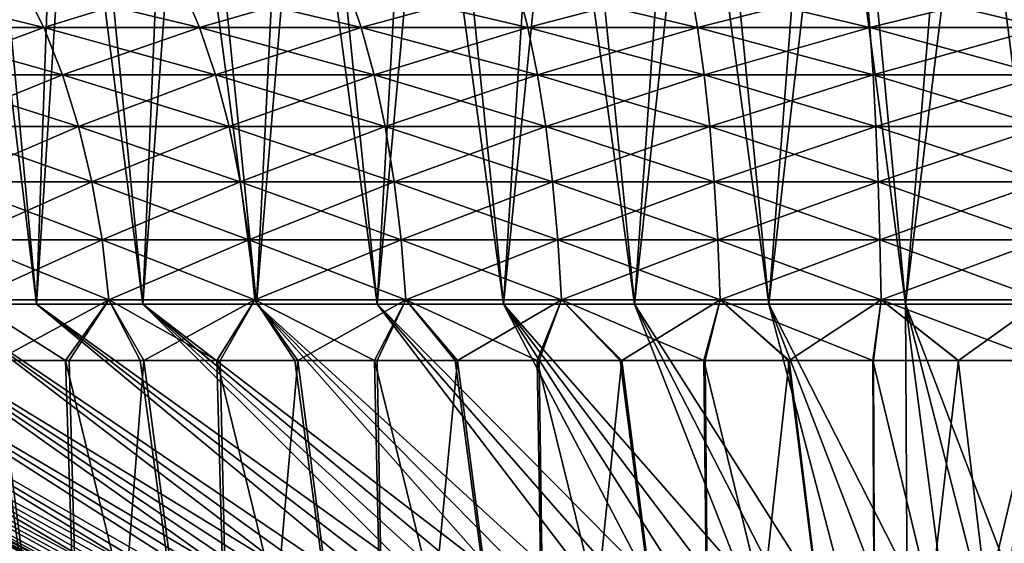
# Model space of a CAD drawing. Units: millimetres. Extents: x 0 to 380, y 0 to 162.
# Drawn here: x 162 to 189, y 15 to 29 of the extents above; entities that cross this region are included whole.
import ezdxf

# ---------------------------------------------------------------- set-up
doc = ezdxf.new("R2010")
doc.units = ezdxf.units.MM
doc.header["$LTSCALE"] = 101.851852
for name, color, linetype in [('21', 7, 'CONTINUOUS'), ('22', 7, 'CONTINUOUS'), ('23', 7, 'CONTINUOUS'), ('24', 7, 'CONTINUOUS'), ('32', 7, 'CONTINUOUS'), ('33', 7, 'CONTINUOUS'), ('34', 7, 'CONTINUOUS'), ('39', 7, 'CONTINUOUS')]:
    doc.layers.add(name, color=color, linetype=linetype)

msp = doc.modelspace()

# ---------------------------------------------------------------- linework, layer by layer
at = {"layer": '21', "linetype": 'Continuous'}
for points in [[(161.634, 30.075, -137.596), (157.404, 30.075, -140.116), (162.226, 28.891, -138.69), (161.634, 30.075, -137.596)], [(162.226, 28.891, -138.69), (157.404, 30.075, -140.116), (158.084, 28.891, -141.157), (162.226, 28.891, -138.69)], [(166.057, 30.075, -135.434), (161.634, 30.075, -137.596), (166.556, 28.891, -136.572), (166.057, 30.075, -135.434)], [(166.556, 28.891, -136.572), (161.634, 30.075, -137.596), (162.226, 28.891, -138.69), (166.556, 28.891, -136.572)], [(170.644, 30.075, -133.644), (166.057, 30.075, -135.434), (171.047, 28.891, -134.82), (170.644, 30.075, -133.644)], [(171.047, 28.891, -134.82), (166.057, 30.075, -135.434), (166.556, 28.891, -136.572), (171.047, 28.891, -134.82)], [(175.362, 30.075, -132.239), (170.644, 30.075, -133.644), (175.667, 28.891, -133.445), (175.362, 30.075, -132.239)], [(175.667, 28.891, -133.445), (170.644, 30.075, -133.644), (171.047, 28.891, -134.82), (175.667, 28.891, -133.445)], [(180.181, 30.075, -131.229), (175.362, 30.075, -132.239), (180.385, 28.891, -132.455), (180.181, 30.075, -131.229)], [(180.385, 28.891, -132.455), (175.362, 30.075, -132.239), (175.667, 28.891, -133.445), (180.385, 28.891, -132.455)], [(185.066, 30.075, -130.62), (180.181, 30.075, -131.229), (185.169, 28.891, -131.859), (185.066, 30.075, -130.62)], [(185.169, 28.891, -131.859), (180.181, 30.075, -131.229), (180.385, 28.891, -132.455), (185.169, 28.891, -131.859)], [(189.986, 30.075, -130.417), (185.066, 30.075, -130.62), (189.986, 28.891, -131.66), (189.986, 30.075, -130.417)], [(189.986, 28.891, -131.66), (185.066, 30.075, -130.62), (185.169, 28.891, -131.859), (189.986, 28.891, -131.66)], [(162.226, 28.891, -138.69), (158.084, 28.891, -141.157), (162.749, 27.572, -139.657), (162.226, 28.891, -138.69)], [(162.749, 27.572, -139.657), (158.084, 28.891, -141.157), (158.686, 27.572, -142.078), (162.749, 27.572, -139.657)], [(166.556, 28.891, -136.572), (162.226, 28.891, -138.69), (166.998, 27.572, -137.579), (166.556, 28.891, -136.572)], [(166.998, 27.572, -137.579), (162.226, 28.891, -138.69), (162.749, 27.572, -139.657), (166.998, 27.572, -137.579)], [(171.047, 28.891, -134.82), (166.556, 28.891, -136.572), (171.404, 27.572, -135.86), (171.047, 28.891, -134.82)], [(171.404, 27.572, -135.86), (166.556, 28.891, -136.572), (166.998, 27.572, -137.579), (171.404, 27.572, -135.86)], [(175.667, 28.891, -133.445), (171.047, 28.891, -134.82), (175.937, 27.572, -134.511), (175.667, 28.891, -133.445)], [(175.937, 27.572, -134.511), (171.047, 28.891, -134.82), (171.404, 27.572, -135.86), (175.937, 27.572, -134.511)], [(180.385, 28.891, -132.455), (175.667, 28.891, -133.445), (180.566, 27.572, -133.54), (180.385, 28.891, -132.455)], [(180.566, 27.572, -133.54), (175.667, 28.891, -133.445), (175.937, 27.572, -134.511), (180.566, 27.572, -133.54)], [(185.169, 28.891, -131.859), (180.385, 28.891, -132.455), (185.26, 27.572, -132.955), (185.169, 28.891, -131.859)], [(185.26, 27.572, -132.955), (180.385, 28.891, -132.455), (180.566, 27.572, -133.54), (185.26, 27.572, -132.955)], [(189.986, 28.891, -131.66), (185.169, 28.891, -131.859), (189.986, 27.572, -132.76), (189.986, 28.891, -131.66)], [(189.986, 27.572, -132.76), (185.169, 28.891, -131.859), (185.26, 27.572, -132.955), (189.986, 27.572, -132.76)], [(162.749, 27.572, -139.657), (158.686, 27.572, -142.078), (163.197, 26.137, -140.485), (162.749, 27.572, -139.657)], [(163.197, 26.137, -140.485), (158.686, 27.572, -142.078), (159.201, 26.137, -142.866), (163.197, 26.137, -140.485)], [(166.998, 27.572, -137.579), (162.749, 27.572, -139.657), (167.376, 26.137, -138.442), (166.998, 27.572, -137.579)], [(167.376, 26.137, -138.442), (162.749, 27.572, -139.657), (163.197, 26.137, -140.485), (167.376, 26.137, -138.442)], [(171.404, 27.572, -135.86), (166.998, 27.572, -137.579), (171.71, 26.137, -136.751), (171.404, 27.572, -135.86)], [(171.71, 26.137, -136.751), (166.998, 27.572, -137.579), (167.376, 26.137, -138.442), (171.71, 26.137, -136.751)], [(175.937, 27.572, -134.511), (171.404, 27.572, -135.86), (176.169, 26.137, -135.424), (175.937, 27.572, -134.511)], [(176.169, 26.137, -135.424), (171.404, 27.572, -135.86), (171.71, 26.137, -136.751), (176.169, 26.137, -135.424)], [(180.566, 27.572, -133.54), (175.937, 27.572, -134.511), (180.721, 26.137, -134.469), (180.566, 27.572, -133.54)], [(180.721, 26.137, -134.469), (175.937, 27.572, -134.511), (176.169, 26.137, -135.424), (180.721, 26.137, -134.469)], [(185.26, 27.572, -132.955), (180.566, 27.572, -133.54), (185.338, 26.137, -133.894), (185.26, 27.572, -132.955)], [(185.338, 26.137, -133.894), (180.566, 27.572, -133.54), (180.721, 26.137, -134.469), (185.338, 26.137, -133.894)], [(189.986, 27.572, -132.76), (185.26, 27.572, -132.955), (189.986, 26.137, -133.701), (189.986, 27.572, -132.76)], [(189.986, 26.137, -133.701), (185.26, 27.572, -132.955), (185.338, 26.137, -133.894), (189.986, 26.137, -133.701)], [(163.197, 26.137, -140.485), (159.201, 26.137, -142.866), (163.565, 24.603, -141.164), (163.197, 26.137, -140.485)], [(163.565, 24.603, -141.164), (159.201, 26.137, -142.866), (159.623, 24.603, -143.512), (163.565, 24.603, -141.164)], [(167.376, 26.137, -138.442), (163.197, 26.137, -140.485), (167.686, 24.603, -139.149), (167.376, 26.137, -138.442)], [(167.686, 24.603, -139.149), (163.197, 26.137, -140.485), (163.565, 24.603, -141.164), (167.686, 24.603, -139.149)], [(171.71, 26.137, -136.751), (167.376, 26.137, -138.442), (171.961, 24.603, -137.481), (171.71, 26.137, -136.751)], [(171.961, 24.603, -137.481), (167.376, 26.137, -138.442), (167.686, 24.603, -139.149), (171.961, 24.603, -137.481)], [(176.169, 26.137, -135.424), (171.71, 26.137, -136.751), (176.358, 24.603, -136.172), (176.169, 26.137, -135.424)], [(176.358, 24.603, -136.172), (171.71, 26.137, -136.751), (171.961, 24.603, -137.481), (176.358, 24.603, -136.172)], [(180.721, 26.137, -134.469), (176.169, 26.137, -135.424), (180.848, 24.603, -135.23), (180.721, 26.137, -134.469)], [(180.848, 24.603, -135.23), (176.169, 26.137, -135.424), (176.358, 24.603, -136.172), (180.848, 24.603, -135.23)], [(185.338, 26.137, -133.894), (180.721, 26.137, -134.469), (185.401, 24.603, -134.663), (185.338, 26.137, -133.894)], [(185.401, 24.603, -134.663), (180.721, 26.137, -134.469), (180.848, 24.603, -135.23), (185.401, 24.603, -134.663)], [(189.986, 26.137, -133.701), (185.338, 26.137, -133.894), (189.986, 24.603, -134.473), (189.986, 26.137, -133.701)], [(189.986, 24.603, -134.473), (185.338, 26.137, -133.894), (185.401, 24.603, -134.663), (189.986, 24.603, -134.473)], [(163.565, 24.603, -141.164), (159.623, 24.603, -143.512), (163.846, 22.991, -141.684), (163.565, 24.603, -141.164)], [(163.846, 22.991, -141.684), (159.623, 24.603, -143.512), (159.947, 22.991, -144.007), (163.846, 22.991, -141.684)], [(167.686, 24.603, -139.149), (163.565, 24.603, -141.164), (167.924, 22.991, -139.69), (167.686, 24.603, -139.149)], [(167.924, 22.991, -139.69), (163.565, 24.603, -141.164), (163.846, 22.991, -141.684), (167.924, 22.991, -139.69)], [(171.961, 24.603, -137.481), (167.686, 24.603, -139.149), (172.153, 22.991, -138.04), (171.961, 24.603, -137.481)], [(172.153, 22.991, -138.04), (167.686, 24.603, -139.149), (167.924, 22.991, -139.69), (172.153, 22.991, -138.04)], [(176.358, 24.603, -136.172), (171.961, 24.603, -137.481), (176.503, 22.991, -136.745), (176.358, 24.603, -136.172)], [(176.503, 22.991, -136.745), (171.961, 24.603, -137.481), (172.153, 22.991, -138.04), (176.503, 22.991, -136.745)], [(180.848, 24.603, -135.23), (176.358, 24.603, -136.172), (180.946, 22.991, -135.813), (180.848, 24.603, -135.23)], [(180.946, 22.991, -135.813), (176.358, 24.603, -136.172), (176.503, 22.991, -136.745), (180.946, 22.991, -135.813)], [(185.401, 24.603, -134.663), (180.848, 24.603, -135.23), (185.45, 22.991, -135.252), (185.401, 24.603, -134.663)], [(185.45, 22.991, -135.252), (180.848, 24.603, -135.23), (180.946, 22.991, -135.813), (185.45, 22.991, -135.252)], [(189.986, 24.603, -134.473), (185.401, 24.603, -134.663), (189.986, 22.991, -135.064), (189.986, 24.603, -134.473)], [(189.986, 22.991, -135.064), (185.401, 24.603, -134.663), (185.45, 22.991, -135.252), (189.986, 22.991, -135.064)], [(160.167, 21.322, -144.345), (164.038, 21.322, -142.039), (159.947, 22.991, -144.007), (160.167, 21.322, -144.345)], [(164.038, 21.322, -142.039), (163.846, 22.991, -141.684), (159.947, 22.991, -144.007), (164.038, 21.322, -142.039)], [(164.038, 21.322, -142.039), (168.086, 21.322, -140.06), (163.846, 22.991, -141.684), (164.038, 21.322, -142.039)], [(168.086, 21.322, -140.06), (167.924, 22.991, -139.69), (163.846, 22.991, -141.684), (168.086, 21.322, -140.06)], [(168.086, 21.322, -140.06), (172.284, 21.322, -138.422), (167.924, 22.991, -139.69), (168.086, 21.322, -140.06)], [(172.284, 21.322, -138.422), (172.153, 22.991, -138.04), (167.924, 22.991, -139.69), (172.284, 21.322, -138.422)], [(172.284, 21.322, -138.422), (176.602, 21.322, -137.136), (172.153, 22.991, -138.04), (172.284, 21.322, -138.422)], [(176.602, 21.322, -137.136), (176.503, 22.991, -136.745), (172.153, 22.991, -138.04), (176.602, 21.322, -137.136)], [(176.602, 21.322, -137.136), (181.012, 21.322, -136.211), (176.503, 22.991, -136.745), (176.602, 21.322, -137.136)], [(181.012, 21.322, -136.211), (180.946, 22.991, -135.813), (176.503, 22.991, -136.745), (181.012, 21.322, -136.211)], [(181.012, 21.322, -136.211), (185.483, 21.322, -135.654), (180.946, 22.991, -135.813), (181.012, 21.322, -136.211)], [(185.483, 21.322, -135.654), (185.45, 22.991, -135.252), (180.946, 22.991, -135.813), (185.483, 21.322, -135.654)], [(185.483, 21.322, -135.654), (189.986, 21.322, -135.468), (185.45, 22.991, -135.252), (185.483, 21.322, -135.654)], [(189.986, 21.322, -135.468), (189.986, 22.991, -135.064), (185.45, 22.991, -135.252), (189.986, 21.322, -135.468)], [(160.805, 19.637, -144.182), (162.831, 19.637, -142.952), (160.167, 21.322, -144.345), (160.805, 19.637, -144.182)], [(160.167, 21.322, -144.345), (162.831, 19.637, -142.952), (164.038, 21.322, -142.039), (160.167, 21.322, -144.345)], [(162.831, 19.637, -142.952), (164.908, 19.637, -141.813), (164.038, 21.322, -142.039), (162.831, 19.637, -142.952)], [(164.908, 19.637, -141.813), (167.033, 19.637, -140.765), (164.038, 21.322, -142.039), (164.908, 19.637, -141.813)], [(164.038, 21.322, -142.039), (167.033, 19.637, -140.765), (168.086, 21.322, -140.06), (164.038, 21.322, -142.039)], [(167.033, 19.637, -140.765), (169.202, 19.637, -139.81), (168.086, 21.322, -140.06), (167.033, 19.637, -140.765)], [(169.202, 19.637, -139.81), (171.411, 19.637, -138.952), (168.086, 21.322, -140.06), (169.202, 19.637, -139.81)], [(168.086, 21.322, -140.06), (171.411, 19.637, -138.952), (172.284, 21.322, -138.422), (168.086, 21.322, -140.06)], [(171.411, 19.637, -138.952), (173.654, 19.637, -138.19), (172.284, 21.322, -138.422), (171.411, 19.637, -138.952)], [(173.654, 19.637, -138.19), (175.929, 19.637, -137.527), (172.284, 21.322, -138.422), (173.654, 19.637, -138.19)], [(172.284, 21.322, -138.422), (175.929, 19.637, -137.527), (176.602, 21.322, -137.136), (172.284, 21.322, -138.422)], [(175.929, 19.637, -137.527), (178.231, 19.637, -136.964), (176.602, 21.322, -137.136), (175.929, 19.637, -137.527)], [(178.231, 19.637, -136.964), (180.555, 19.637, -136.501), (176.602, 21.322, -137.136), (178.231, 19.637, -136.964)], [(176.602, 21.322, -137.136), (180.555, 19.637, -136.501), (181.012, 21.322, -136.211), (176.602, 21.322, -137.136)], [(180.555, 19.637, -136.501), (182.897, 19.637, -136.141), (181.012, 21.322, -136.211), (180.555, 19.637, -136.501)], [(182.897, 19.637, -136.141), (185.252, 19.637, -135.883), (181.012, 21.322, -136.211), (182.897, 19.637, -136.141)], [(181.012, 21.322, -136.211), (185.252, 19.637, -135.883), (185.483, 21.322, -135.654), (181.012, 21.322, -136.211)], [(185.252, 19.637, -135.883), (187.617, 19.637, -135.728), (185.483, 21.322, -135.654), (185.252, 19.637, -135.883)], [(187.617, 19.637, -135.728), (189.986, 19.637, -135.676), (185.483, 21.322, -135.654), (187.617, 19.637, -135.728)], [(185.483, 21.322, -135.654), (189.986, 19.637, -135.676), (189.986, 21.322, -135.468), (185.483, 21.322, -135.654)]]:
    msp.add_3dface(points, dxfattribs=at)
at = {"layer": '22', "linetype": 'Continuous'}
for points in [[(159.578, 0, -146.578), (163.473, 0, -144.094), (158.835, 19.637, -145.498), (159.578, 0, -146.578)], [(158.835, 19.637, -145.498), (163.473, 0, -144.094), (160.805, 19.637, -144.182), (158.835, 19.637, -145.498)], [(160.805, 19.637, -144.182), (163.473, 0, -144.094), (162.831, 19.637, -142.952), (160.805, 19.637, -144.182)], [(163.473, 0, -144.094), (167.571, 0, -141.96), (162.831, 19.637, -142.952), (163.473, 0, -144.094)], [(162.831, 19.637, -142.952), (167.571, 0, -141.96), (164.908, 19.637, -141.813), (162.831, 19.637, -142.952)], [(164.908, 19.637, -141.813), (167.571, 0, -141.96), (167.033, 19.637, -140.765), (164.908, 19.637, -141.813)], [(167.571, 0, -141.96), (171.84, 0, -140.188), (167.033, 19.637, -140.765), (167.571, 0, -141.96)], [(167.033, 19.637, -140.765), (171.84, 0, -140.188), (169.202, 19.637, -139.81), (167.033, 19.637, -140.765)], [(169.202, 19.637, -139.81), (171.84, 0, -140.188), (171.411, 19.637, -138.952), (169.202, 19.637, -139.81)], [(171.84, 0, -140.188), (176.251, 0, -138.797), (171.411, 19.637, -138.952), (171.84, 0, -140.188)], [(171.411, 19.637, -138.952), (176.251, 0, -138.797), (173.654, 19.637, -138.19), (171.411, 19.637, -138.952)], [(173.654, 19.637, -138.19), (176.251, 0, -138.797), (175.929, 19.637, -137.527), (173.654, 19.637, -138.19)], [(176.251, 0, -138.797), (180.767, 0, -137.793), (175.929, 19.637, -137.527), (176.251, 0, -138.797)], [(175.929, 19.637, -137.527), (180.767, 0, -137.793), (178.231, 19.637, -136.964), (175.929, 19.637, -137.527)], [(178.231, 19.637, -136.964), (180.767, 0, -137.793), (180.555, 19.637, -136.501), (178.231, 19.637, -136.964)], [(180.767, 0, -137.793), (185.34, 0, -137.191), (180.555, 19.637, -136.501), (180.767, 0, -137.793)], [(180.555, 19.637, -136.501), (185.34, 0, -137.191), (182.897, 19.637, -136.141), (180.555, 19.637, -136.501)], [(182.897, 19.637, -136.141), (185.34, 0, -137.191), (185.252, 19.637, -135.883), (182.897, 19.637, -136.141)], [(185.34, 0, -137.191), (189.986, 0, -136.986), (185.252, 19.637, -135.883), (185.34, 0, -137.191)], [(185.252, 19.637, -135.883), (189.986, 0, -136.986), (187.617, 19.637, -135.728), (185.252, 19.637, -135.883)], [(189.986, 0, -136.986), (189.986, 19.637, -135.676), (187.617, 19.637, -135.728), (189.986, 0, -136.986)]]:
    msp.add_3dface(points, dxfattribs=at)
at = {"layer": '23', "linetype": 'Continuous'}
for points in [[(163.473, 0, -235.878), (159.578, 0, -233.394), (160.916, 19.637, -235.86), (163.473, 0, -235.878)], [(163.473, 0, -235.878), (160.916, 19.637, -235.86), (162.936, 19.637, -237.079), (163.473, 0, -235.878)], [(163.473, 0, -235.878), (162.936, 19.637, -237.079), (165.007, 19.637, -238.21), (163.473, 0, -235.878)], [(167.571, 0, -238.011), (163.473, 0, -235.878), (165.007, 19.637, -238.21), (167.571, 0, -238.011)], [(167.571, 0, -238.011), (165.007, 19.637, -238.21), (167.125, 19.637, -239.249), (167.571, 0, -238.011)], [(167.571, 0, -238.011), (167.125, 19.637, -239.249), (169.286, 19.637, -240.195), (167.571, 0, -238.011)], [(171.841, 0, -239.783), (167.571, 0, -238.011), (169.286, 19.637, -240.195), (171.841, 0, -239.783)], [(171.841, 0, -239.783), (169.286, 19.637, -240.195), (171.487, 19.637, -241.047), (171.841, 0, -239.783)], [(171.841, 0, -239.783), (171.487, 19.637, -241.047), (173.722, 19.637, -241.802), (171.841, 0, -239.783)], [(176.251, 0, -241.174), (171.841, 0, -239.783), (173.722, 19.637, -241.802), (176.251, 0, -241.174)], [(176.251, 0, -241.174), (173.722, 19.637, -241.802), (175.988, 19.637, -242.46), (176.251, 0, -241.174)], [(176.251, 0, -241.174), (175.988, 19.637, -242.46), (178.28, 19.637, -243.018), (176.251, 0, -241.174)], [(180.767, 0, -242.178), (176.251, 0, -241.174), (178.28, 19.637, -243.018), (180.767, 0, -242.178)], [(180.767, 0, -242.178), (178.28, 19.637, -243.018), (180.595, 19.637, -243.477), (180.767, 0, -242.178)], [(180.767, 0, -242.178), (180.595, 19.637, -243.477), (182.927, 19.637, -243.834), (180.767, 0, -242.178)], [(185.34, 0, -242.78), (180.767, 0, -242.178), (182.927, 19.637, -243.834), (185.34, 0, -242.78)], [(185.34, 0, -242.78), (182.927, 19.637, -243.834), (185.272, 19.637, -244.09), (185.34, 0, -242.78)], [(185.34, 0, -242.78), (185.272, 19.637, -244.09), (187.627, 19.637, -244.243), (185.34, 0, -242.78)], [(189.986, 0, -242.986), (185.34, 0, -242.78), (189.986, 19.637, -244.295), (189.986, 0, -242.986)], [(185.34, 0, -242.78), (187.627, 19.637, -244.243), (189.986, 19.637, -244.295), (185.34, 0, -242.78)]]:
    msp.add_3dface(points, dxfattribs=at)
at = {"layer": '24', "linetype": 'Continuous'}
for points in [[(157.404, 30.075, -239.855), (161.634, 30.075, -242.375), (158.084, 28.891, -238.814), (157.404, 30.075, -239.855)], [(158.084, 28.891, -238.814), (161.634, 30.075, -242.375), (162.226, 28.891, -241.281), (158.084, 28.891, -238.814)], [(161.634, 30.075, -242.375), (166.057, 30.075, -244.537), (162.226, 28.891, -241.281), (161.634, 30.075, -242.375)], [(162.226, 28.891, -241.281), (166.057, 30.075, -244.537), (166.556, 28.891, -243.399), (162.226, 28.891, -241.281)], [(166.057, 30.075, -244.537), (170.644, 30.075, -246.327), (166.556, 28.891, -243.399), (166.057, 30.075, -244.537)], [(166.556, 28.891, -243.399), (170.644, 30.075, -246.327), (171.047, 28.891, -245.151), (166.556, 28.891, -243.399)], [(170.644, 30.075, -246.327), (175.362, 30.075, -247.732), (171.047, 28.891, -245.151), (170.644, 30.075, -246.327)], [(171.047, 28.891, -245.151), (175.362, 30.075, -247.732), (175.667, 28.891, -246.527), (171.047, 28.891, -245.151)], [(175.362, 30.075, -247.732), (180.181, 30.075, -248.742), (175.667, 28.891, -246.527), (175.362, 30.075, -247.732)], [(175.667, 28.891, -246.527), (180.181, 30.075, -248.742), (180.385, 28.891, -247.516), (175.667, 28.891, -246.527)], [(180.181, 30.075, -248.742), (185.066, 30.075, -249.351), (180.385, 28.891, -247.516), (180.181, 30.075, -248.742)], [(180.385, 28.891, -247.516), (185.066, 30.075, -249.351), (185.169, 28.891, -248.112), (180.385, 28.891, -247.516)], [(185.066, 30.075, -249.351), (189.986, 30.075, -249.554), (185.169, 28.891, -248.112), (185.066, 30.075, -249.351)], [(185.169, 28.891, -248.112), (189.986, 30.075, -249.554), (189.986, 28.891, -248.311), (185.169, 28.891, -248.112)], [(158.084, 28.891, -238.814), (162.226, 28.891, -241.281), (158.686, 27.572, -237.893), (158.084, 28.891, -238.814)], [(158.686, 27.572, -237.893), (162.226, 28.891, -241.281), (162.749, 27.572, -240.314), (158.686, 27.572, -237.893)], [(162.226, 28.891, -241.281), (166.556, 28.891, -243.399), (162.749, 27.572, -240.314), (162.226, 28.891, -241.281)], [(162.749, 27.572, -240.314), (166.556, 28.891, -243.399), (166.998, 27.572, -242.392), (162.749, 27.572, -240.314)], [(166.556, 28.891, -243.399), (171.047, 28.891, -245.151), (166.998, 27.572, -242.392), (166.556, 28.891, -243.399)], [(166.998, 27.572, -242.392), (171.047, 28.891, -245.151), (171.404, 27.572, -244.111), (166.998, 27.572, -242.392)], [(171.047, 28.891, -245.151), (175.667, 28.891, -246.527), (171.404, 27.572, -244.111), (171.047, 28.891, -245.151)], [(171.404, 27.572, -244.111), (175.667, 28.891, -246.527), (175.937, 27.572, -245.46), (171.404, 27.572, -244.111)], [(175.667, 28.891, -246.527), (180.385, 28.891, -247.516), (175.937, 27.572, -245.46), (175.667, 28.891, -246.527)], [(175.937, 27.572, -245.46), (180.385, 28.891, -247.516), (180.566, 27.572, -246.431), (175.937, 27.572, -245.46)], [(180.385, 28.891, -247.516), (185.169, 28.891, -248.112), (180.566, 27.572, -246.431), (180.385, 28.891, -247.516)], [(180.566, 27.572, -246.431), (185.169, 28.891, -248.112), (185.26, 27.572, -247.016), (180.566, 27.572, -246.431)], [(185.169, 28.891, -248.112), (189.986, 28.891, -248.311), (185.26, 27.572, -247.016), (185.169, 28.891, -248.112)], [(185.26, 27.572, -247.016), (189.986, 28.891, -248.311), (189.986, 27.572, -247.212), (185.26, 27.572, -247.016)], [(158.686, 27.572, -237.893), (162.749, 27.572, -240.314), (159.201, 26.137, -237.105), (158.686, 27.572, -237.893)], [(159.201, 26.137, -237.105), (162.749, 27.572, -240.314), (163.197, 26.137, -239.486), (159.201, 26.137, -237.105)], [(162.749, 27.572, -240.314), (166.998, 27.572, -242.392), (163.197, 26.137, -239.486), (162.749, 27.572, -240.314)], [(163.197, 26.137, -239.486), (166.998, 27.572, -242.392), (167.376, 26.137, -241.529), (163.197, 26.137, -239.486)], [(166.998, 27.572, -242.392), (171.404, 27.572, -244.111), (167.376, 26.137, -241.529), (166.998, 27.572, -242.392)], [(167.376, 26.137, -241.529), (171.404, 27.572, -244.111), (171.71, 26.137, -243.22), (167.376, 26.137, -241.529)], [(171.404, 27.572, -244.111), (175.937, 27.572, -245.46), (171.71, 26.137, -243.22), (171.404, 27.572, -244.111)], [(171.71, 26.137, -243.22), (175.937, 27.572, -245.46), (176.169, 26.137, -244.547), (171.71, 26.137, -243.22)], [(175.937, 27.572, -245.46), (180.566, 27.572, -246.431), (176.169, 26.137, -244.547), (175.937, 27.572, -245.46)], [(176.169, 26.137, -244.547), (180.566, 27.572, -246.431), (180.721, 26.137, -245.502), (176.169, 26.137, -244.547)], [(180.566, 27.572, -246.431), (185.26, 27.572, -247.016), (180.721, 26.137, -245.502), (180.566, 27.572, -246.431)], [(180.721, 26.137, -245.502), (185.26, 27.572, -247.016), (185.338, 26.137, -246.077), (180.721, 26.137, -245.502)], [(185.26, 27.572, -247.016), (189.986, 27.572, -247.212), (185.338, 26.137, -246.077), (185.26, 27.572, -247.016)], [(185.338, 26.137, -246.077), (189.986, 27.572, -247.212), (189.986, 26.137, -246.27), (185.338, 26.137, -246.077)], [(159.201, 26.137, -237.105), (163.197, 26.137, -239.486), (159.623, 24.603, -236.459), (159.201, 26.137, -237.105)], [(159.623, 24.603, -236.459), (163.197, 26.137, -239.486), (163.565, 24.603, -238.807), (159.623, 24.603, -236.459)], [(163.197, 26.137, -239.486), (167.376, 26.137, -241.529), (163.565, 24.603, -238.807), (163.197, 26.137, -239.486)], [(163.565, 24.603, -238.807), (167.376, 26.137, -241.529), (167.686, 24.603, -240.822), (163.565, 24.603, -238.807)], [(167.376, 26.137, -241.529), (171.71, 26.137, -243.22), (167.686, 24.603, -240.822), (167.376, 26.137, -241.529)], [(167.686, 24.603, -240.822), (171.71, 26.137, -243.22), (171.961, 24.603, -242.49), (167.686, 24.603, -240.822)], [(171.71, 26.137, -243.22), (176.169, 26.137, -244.547), (171.961, 24.603, -242.49), (171.71, 26.137, -243.22)], [(171.961, 24.603, -242.49), (176.169, 26.137, -244.547), (176.358, 24.603, -243.799), (171.961, 24.603, -242.49)], [(176.169, 26.137, -244.547), (180.721, 26.137, -245.502), (176.358, 24.603, -243.799), (176.169, 26.137, -244.547)], [(176.358, 24.603, -243.799), (180.721, 26.137, -245.502), (180.848, 24.603, -244.741), (176.358, 24.603, -243.799)], [(180.721, 26.137, -245.502), (185.338, 26.137, -246.077), (180.848, 24.603, -244.741), (180.721, 26.137, -245.502)], [(180.848, 24.603, -244.741), (185.338, 26.137, -246.077), (185.401, 24.603, -245.308), (180.848, 24.603, -244.741)], [(185.338, 26.137, -246.077), (189.986, 26.137, -246.27), (185.401, 24.603, -245.308), (185.338, 26.137, -246.077)], [(185.401, 24.603, -245.308), (189.986, 26.137, -246.27), (189.986, 24.603, -245.498), (185.401, 24.603, -245.308)], [(159.623, 24.603, -236.459), (163.565, 24.603, -238.807), (159.947, 22.991, -235.964), (159.623, 24.603, -236.459)], [(159.947, 22.991, -235.964), (163.565, 24.603, -238.807), (163.846, 22.991, -238.287), (159.947, 22.991, -235.964)], [(163.565, 24.603, -238.807), (167.686, 24.603, -240.822), (163.846, 22.991, -238.287), (163.565, 24.603, -238.807)], [(163.846, 22.991, -238.287), (167.686, 24.603, -240.822), (167.924, 22.991, -240.281), (163.846, 22.991, -238.287)], [(167.686, 24.603, -240.822), (171.961, 24.603, -242.49), (167.924, 22.991, -240.281), (167.686, 24.603, -240.822)], [(167.924, 22.991, -240.281), (171.961, 24.603, -242.49), (172.153, 22.991, -241.931), (167.924, 22.991, -240.281)], [(171.961, 24.603, -242.49), (176.358, 24.603, -243.799), (172.153, 22.991, -241.931), (171.961, 24.603, -242.49)], [(172.153, 22.991, -241.931), (176.358, 24.603, -243.799), (176.503, 22.991, -243.226), (172.153, 22.991, -241.931)], [(176.358, 24.603, -243.799), (180.848, 24.603, -244.741), (176.503, 22.991, -243.226), (176.358, 24.603, -243.799)], [(176.503, 22.991, -243.226), (180.848, 24.603, -244.741), (180.946, 22.991, -244.158), (176.503, 22.991, -243.226)], [(180.848, 24.603, -244.741), (185.401, 24.603, -245.308), (180.946, 22.991, -244.158), (180.848, 24.603, -244.741)], [(180.946, 22.991, -244.158), (185.401, 24.603, -245.308), (185.45, 22.991, -244.719), (180.946, 22.991, -244.158)], [(185.401, 24.603, -245.308), (189.986, 24.603, -245.498), (185.45, 22.991, -244.719), (185.401, 24.603, -245.308)], [(185.45, 22.991, -244.719), (189.986, 24.603, -245.498), (189.986, 22.991, -244.907), (185.45, 22.991, -244.719)], [(160.167, 21.322, -235.626), (159.947, 22.991, -235.964), (163.846, 22.991, -238.287), (160.167, 21.322, -235.626)], [(164.038, 21.322, -237.933), (160.167, 21.322, -235.626), (163.846, 22.991, -238.287), (164.038, 21.322, -237.933)], [(164.038, 21.322, -237.933), (163.846, 22.991, -238.287), (167.924, 22.991, -240.281), (164.038, 21.322, -237.933)], [(168.086, 21.322, -239.911), (164.038, 21.322, -237.933), (167.924, 22.991, -240.281), (168.086, 21.322, -239.911)], [(168.086, 21.322, -239.911), (167.924, 22.991, -240.281), (172.153, 22.991, -241.931), (168.086, 21.322, -239.911)], [(172.284, 21.322, -241.549), (168.086, 21.322, -239.911), (172.153, 22.991, -241.931), (172.284, 21.322, -241.549)], [(172.284, 21.322, -241.549), (172.153, 22.991, -241.931), (176.503, 22.991, -243.226), (172.284, 21.322, -241.549)], [(176.602, 21.322, -242.835), (172.284, 21.322, -241.549), (176.503, 22.991, -243.226), (176.602, 21.322, -242.835)], [(176.602, 21.322, -242.835), (176.503, 22.991, -243.226), (180.946, 22.991, -244.158), (176.602, 21.322, -242.835)], [(181.012, 21.322, -243.76), (176.602, 21.322, -242.835), (180.946, 22.991, -244.158), (181.012, 21.322, -243.76)], [(181.012, 21.322, -243.76), (180.946, 22.991, -244.158), (185.45, 22.991, -244.719), (181.012, 21.322, -243.76)], [(185.483, 21.322, -244.317), (181.012, 21.322, -243.76), (185.45, 22.991, -244.719), (185.483, 21.322, -244.317)], [(185.483, 21.322, -244.317), (185.45, 22.991, -244.719), (189.986, 22.991, -244.907), (185.483, 21.322, -244.317)], [(189.986, 21.322, -244.503), (185.483, 21.322, -244.317), (189.986, 22.991, -244.907), (189.986, 21.322, -244.503)], [(164.038, 21.322, -237.933), (160.916, 19.637, -235.86), (160.167, 21.322, -235.626), (164.038, 21.322, -237.933)], [(162.936, 19.637, -237.079), (160.916, 19.637, -235.86), (164.038, 21.322, -237.933), (162.936, 19.637, -237.079)], [(165.007, 19.637, -238.21), (162.936, 19.637, -237.079), (164.038, 21.322, -237.933), (165.007, 19.637, -238.21)], [(168.086, 21.322, -239.911), (165.007, 19.637, -238.21), (164.038, 21.322, -237.933), (168.086, 21.322, -239.911)], [(167.125, 19.637, -239.249), (165.007, 19.637, -238.21), (168.086, 21.322, -239.911), (167.125, 19.637, -239.249)], [(169.286, 19.637, -240.195), (167.125, 19.637, -239.249), (168.086, 21.322, -239.911), (169.286, 19.637, -240.195)], [(172.284, 21.322, -241.549), (169.286, 19.637, -240.195), (168.086, 21.322, -239.911), (172.284, 21.322, -241.549)], [(171.487, 19.637, -241.047), (169.286, 19.637, -240.195), (172.284, 21.322, -241.549), (171.487, 19.637, -241.047)], [(173.722, 19.637, -241.802), (171.487, 19.637, -241.047), (172.284, 21.322, -241.549), (173.722, 19.637, -241.802)], [(176.602, 21.322, -242.835), (173.722, 19.637, -241.802), (172.284, 21.322, -241.549), (176.602, 21.322, -242.835)], [(175.988, 19.637, -242.46), (173.722, 19.637, -241.802), (176.602, 21.322, -242.835), (175.988, 19.637, -242.46)], [(178.28, 19.637, -243.018), (175.988, 19.637, -242.46), (176.602, 21.322, -242.835), (178.28, 19.637, -243.018)], [(181.012, 21.322, -243.76), (178.28, 19.637, -243.018), (176.602, 21.322, -242.835), (181.012, 21.322, -243.76)], [(180.595, 19.637, -243.477), (178.28, 19.637, -243.018), (181.012, 21.322, -243.76), (180.595, 19.637, -243.477)], [(182.927, 19.637, -243.834), (180.595, 19.637, -243.477), (181.012, 21.322, -243.76), (182.927, 19.637, -243.834)], [(185.483, 21.322, -244.317), (182.927, 19.637, -243.834), (181.012, 21.322, -243.76), (185.483, 21.322, -244.317)], [(185.272, 19.637, -244.09), (182.927, 19.637, -243.834), (185.483, 21.322, -244.317), (185.272, 19.637, -244.09)], [(187.627, 19.637, -244.243), (185.272, 19.637, -244.09), (185.483, 21.322, -244.317), (187.627, 19.637, -244.243)], [(189.986, 21.322, -244.503), (187.627, 19.637, -244.243), (185.483, 21.322, -244.317), (189.986, 21.322, -244.503)], [(189.986, 19.637, -244.295), (187.627, 19.637, -244.243), (189.986, 21.322, -244.503), (189.986, 19.637, -244.295)]]:
    msp.add_3dface(points, dxfattribs=at)
at = {"layer": '32', "linetype": 'Continuous'}
for points in [[(148.663, 21.197, -193.815), (148.486, 21.197, -189.986), (167.521, 11.197, -191.247), (148.663, 21.197, -193.815)], [(148.486, 21.197, -189.986), (167.486, 11.197, -189.986), (167.521, 11.197, -191.247), (148.486, 21.197, -189.986)], [(149.192, 21.197, -197.611), (148.663, 21.197, -193.815), (167.803, 11.197, -193.754), (149.192, 21.197, -197.611)], [(148.663, 21.197, -193.815), (167.521, 11.197, -191.247), (167.627, 11.197, -192.505), (148.663, 21.197, -193.815)], [(148.663, 21.197, -193.815), (167.627, 11.197, -192.505), (167.803, 11.197, -193.754), (148.663, 21.197, -193.815)], [(150.07, 21.197, -201.343), (149.192, 21.197, -197.611), (168.05, 11.197, -194.992), (150.07, 21.197, -201.343)], [(149.192, 21.197, -197.611), (167.803, 11.197, -193.754), (168.05, 11.197, -194.992), (149.192, 21.197, -197.611)], [(151.288, 21.197, -204.977), (150.07, 21.197, -201.343), (168.748, 11.197, -197.417), (151.288, 21.197, -204.977)], [(150.07, 21.197, -201.343), (168.05, 11.197, -194.992), (168.365, 11.197, -196.214), (150.07, 21.197, -201.343)], [(150.07, 21.197, -201.343), (168.365, 11.197, -196.214), (168.748, 11.197, -197.417), (150.07, 21.197, -201.343)], [(152.836, 21.197, -208.484), (151.288, 21.197, -204.977), (169.714, 11.197, -199.748), (152.836, 21.197, -208.484)], [(151.288, 21.197, -204.977), (168.748, 11.197, -197.417), (169.198, 11.197, -198.596), (151.288, 21.197, -204.977)], [(151.288, 21.197, -204.977), (169.198, 11.197, -198.596), (169.714, 11.197, -199.748), (151.288, 21.197, -204.977)], [(154.702, 21.197, -211.832), (152.836, 21.197, -208.484), (170.293, 11.197, -200.869), (154.702, 21.197, -211.832)], [(152.836, 21.197, -208.484), (169.714, 11.197, -199.748), (170.293, 11.197, -200.869), (152.836, 21.197, -208.484)], [(156.868, 21.197, -214.995), (154.702, 21.197, -211.832), (171.635, 11.197, -203.006), (156.868, 21.197, -214.995)], [(154.702, 21.197, -211.832), (170.293, 11.197, -200.869), (170.934, 11.197, -201.956), (154.702, 21.197, -211.832)], [(154.702, 21.197, -211.832), (170.934, 11.197, -201.956), (171.635, 11.197, -203.006), (154.702, 21.197, -211.832)], [(159.317, 21.197, -217.944), (156.868, 21.197, -214.995), (173.209, 11.197, -204.978), (159.317, 21.197, -217.944)], [(156.868, 21.197, -214.995), (171.635, 11.197, -203.006), (172.394, 11.197, -204.014), (156.868, 21.197, -214.995)], [(156.868, 21.197, -214.995), (172.394, 11.197, -204.014), (173.209, 11.197, -204.978), (156.868, 21.197, -214.995)], [(162.027, 21.197, -220.654), (159.317, 21.197, -217.944), (174.076, 11.197, -205.895), (162.027, 21.197, -220.654)], [(159.317, 21.197, -217.944), (173.209, 11.197, -204.978), (174.076, 11.197, -205.895), (159.317, 21.197, -217.944)], [(164.976, 21.197, -223.103), (162.027, 21.197, -220.654), (175.957, 11.197, -207.577), (164.976, 21.197, -223.103)], [(162.027, 21.197, -220.654), (174.076, 11.197, -205.895), (174.993, 11.197, -206.762), (162.027, 21.197, -220.654)], [(162.027, 21.197, -220.654), (174.993, 11.197, -206.762), (175.957, 11.197, -207.577), (162.027, 21.197, -220.654)], [(168.139, 21.197, -225.27), (164.976, 21.197, -223.103), (178.015, 11.197, -209.037), (168.139, 21.197, -225.27)], [(164.976, 21.197, -223.103), (175.957, 11.197, -207.577), (176.965, 11.197, -208.336), (164.976, 21.197, -223.103)], [(164.976, 21.197, -223.103), (176.965, 11.197, -208.336), (178.015, 11.197, -209.037), (164.976, 21.197, -223.103)], [(171.487, 21.197, -227.135), (168.139, 21.197, -225.27), (179.102, 11.197, -209.678), (171.487, 21.197, -227.135)], [(168.139, 21.197, -225.27), (178.015, 11.197, -209.037), (179.102, 11.197, -209.678), (168.139, 21.197, -225.27)], [(174.994, 21.197, -228.683), (171.487, 21.197, -227.135), (181.375, 11.197, -210.773), (174.994, 21.197, -228.683)], [(171.487, 21.197, -227.135), (179.102, 11.197, -209.678), (180.223, 11.197, -210.257), (171.487, 21.197, -227.135)], [(171.487, 21.197, -227.135), (180.223, 11.197, -210.257), (181.375, 11.197, -210.773), (171.487, 21.197, -227.135)], [(178.629, 21.197, -229.901), (174.994, 21.197, -228.683), (183.757, 11.197, -211.606), (178.629, 21.197, -229.901)], [(174.994, 21.197, -228.683), (181.375, 11.197, -210.773), (182.554, 11.197, -211.223), (174.994, 21.197, -228.683)], [(174.994, 21.197, -228.683), (182.554, 11.197, -211.223), (183.757, 11.197, -211.606), (174.994, 21.197, -228.683)], [(182.36, 21.197, -230.779), (178.629, 21.197, -229.901), (184.979, 11.197, -211.921), (182.36, 21.197, -230.779)], [(178.629, 21.197, -229.901), (183.757, 11.197, -211.606), (184.979, 11.197, -211.921), (178.629, 21.197, -229.901)], [(186.156, 21.197, -231.308), (182.36, 21.197, -230.779), (187.466, 11.197, -212.344), (186.156, 21.197, -231.308)], [(182.36, 21.197, -230.779), (184.979, 11.197, -211.921), (186.217, 11.197, -212.168), (182.36, 21.197, -230.779)], [(182.36, 21.197, -230.779), (186.217, 11.197, -212.168), (187.466, 11.197, -212.344), (182.36, 21.197, -230.779)], [(189.986, 21.197, -231.486), (186.156, 21.197, -231.308), (189.986, 11.197, -212.486), (189.986, 21.197, -231.486)], [(186.156, 21.197, -231.308), (187.466, 11.197, -212.344), (188.724, 11.197, -212.45), (186.156, 21.197, -231.308)], [(186.156, 21.197, -231.308), (188.724, 11.197, -212.45), (189.986, 11.197, -212.486), (186.156, 21.197, -231.308)]]:
    msp.add_3dface(points, dxfattribs=at)
at = {"layer": '33', "linetype": 'Continuous'}
for points in [[(148.486, 21.197, -189.986), (148.663, 21.197, -186.156), (167.486, 11.197, -189.986), (148.486, 21.197, -189.986)], [(148.663, 21.197, -186.156), (149.192, 21.197, -182.36), (167.627, 11.197, -187.466), (148.663, 21.197, -186.156)], [(167.486, 11.197, -189.986), (148.663, 21.197, -186.156), (167.521, 11.197, -188.724), (167.486, 11.197, -189.986)], [(167.521, 11.197, -188.724), (148.663, 21.197, -186.156), (167.627, 11.197, -187.466), (167.521, 11.197, -188.724)], [(149.192, 21.197, -182.36), (150.07, 21.197, -178.629), (168.05, 11.197, -184.979), (149.192, 21.197, -182.36)], [(167.627, 11.197, -187.466), (149.192, 21.197, -182.36), (167.803, 11.197, -186.217), (167.627, 11.197, -187.466)], [(167.803, 11.197, -186.217), (149.192, 21.197, -182.36), (168.05, 11.197, -184.979), (167.803, 11.197, -186.217)], [(150.07, 21.197, -178.629), (151.288, 21.197, -174.994), (168.365, 11.197, -183.757), (150.07, 21.197, -178.629)], [(168.05, 11.197, -184.979), (150.07, 21.197, -178.629), (168.365, 11.197, -183.757), (168.05, 11.197, -184.979)], [(151.288, 21.197, -174.994), (152.836, 21.197, -171.487), (169.198, 11.197, -181.375), (151.288, 21.197, -174.994)], [(168.365, 11.197, -183.757), (151.288, 21.197, -174.994), (168.748, 11.197, -182.554), (168.365, 11.197, -183.757)], [(168.748, 11.197, -182.554), (151.288, 21.197, -174.994), (169.198, 11.197, -181.375), (168.748, 11.197, -182.554)], [(152.836, 21.197, -171.487), (154.702, 21.197, -168.139), (170.293, 11.197, -179.102), (152.836, 21.197, -171.487)], [(169.198, 11.197, -181.375), (152.836, 21.197, -171.487), (169.714, 11.197, -180.223), (169.198, 11.197, -181.375)], [(169.714, 11.197, -180.223), (152.836, 21.197, -171.487), (170.293, 11.197, -179.102), (169.714, 11.197, -180.223)], [(154.702, 21.197, -168.139), (156.868, 21.197, -164.976), (170.934, 11.197, -178.015), (154.702, 21.197, -168.139)], [(170.293, 11.197, -179.102), (154.702, 21.197, -168.139), (170.934, 11.197, -178.015), (170.293, 11.197, -179.102)], [(156.868, 21.197, -164.976), (159.317, 21.197, -162.027), (172.394, 11.197, -175.957), (156.868, 21.197, -164.976)], [(170.934, 11.197, -178.015), (156.868, 21.197, -164.976), (171.635, 11.197, -176.965), (170.934, 11.197, -178.015)], [(171.635, 11.197, -176.965), (156.868, 21.197, -164.976), (172.394, 11.197, -175.957), (171.635, 11.197, -176.965)], [(159.317, 21.197, -162.027), (162.027, 21.197, -159.317), (174.076, 11.197, -174.076), (159.317, 21.197, -162.027)], [(172.394, 11.197, -175.957), (159.317, 21.197, -162.027), (173.209, 11.197, -174.993), (172.394, 11.197, -175.957)], [(173.209, 11.197, -174.993), (159.317, 21.197, -162.027), (174.076, 11.197, -174.076), (173.209, 11.197, -174.993)], [(162.027, 21.197, -159.317), (164.976, 21.197, -156.868), (174.993, 11.197, -173.209), (162.027, 21.197, -159.317)], [(174.076, 11.197, -174.076), (162.027, 21.197, -159.317), (174.993, 11.197, -173.209), (174.076, 11.197, -174.076)], [(164.976, 21.197, -156.868), (168.139, 21.197, -154.702), (176.965, 11.197, -171.635), (164.976, 21.197, -156.868)], [(174.993, 11.197, -173.209), (164.976, 21.197, -156.868), (175.957, 11.197, -172.394), (174.993, 11.197, -173.209)], [(175.957, 11.197, -172.394), (164.976, 21.197, -156.868), (176.965, 11.197, -171.635), (175.957, 11.197, -172.394)], [(168.139, 21.197, -154.702), (171.487, 21.197, -152.836), (179.102, 11.197, -170.293), (168.139, 21.197, -154.702)], [(176.965, 11.197, -171.635), (168.139, 21.197, -154.702), (178.015, 11.197, -170.934), (176.965, 11.197, -171.635)], [(178.015, 11.197, -170.934), (168.139, 21.197, -154.702), (179.102, 11.197, -170.293), (178.015, 11.197, -170.934)], [(171.487, 21.197, -152.836), (174.994, 21.197, -151.288), (180.223, 11.197, -169.714), (171.487, 21.197, -152.836)], [(179.102, 11.197, -170.293), (171.487, 21.197, -152.836), (180.223, 11.197, -169.714), (179.102, 11.197, -170.293)], [(174.994, 21.197, -151.288), (178.629, 21.197, -150.07), (182.554, 11.197, -168.748), (174.994, 21.197, -151.288)], [(180.223, 11.197, -169.714), (174.994, 21.197, -151.288), (181.375, 11.197, -169.198), (180.223, 11.197, -169.714)], [(181.375, 11.197, -169.198), (174.994, 21.197, -151.288), (182.554, 11.197, -168.748), (181.375, 11.197, -169.198)], [(178.629, 21.197, -150.07), (182.36, 21.197, -149.192), (184.979, 11.197, -168.05), (178.629, 21.197, -150.07)], [(182.554, 11.197, -168.748), (178.629, 21.197, -150.07), (183.757, 11.197, -168.365), (182.554, 11.197, -168.748)], [(183.757, 11.197, -168.365), (178.629, 21.197, -150.07), (184.979, 11.197, -168.05), (183.757, 11.197, -168.365)], [(182.36, 21.197, -149.192), (186.156, 21.197, -148.663), (186.217, 11.197, -167.803), (182.36, 21.197, -149.192)], [(184.979, 11.197, -168.05), (182.36, 21.197, -149.192), (186.217, 11.197, -167.803), (184.979, 11.197, -168.05)], [(186.156, 21.197, -148.663), (189.986, 21.197, -148.486), (188.724, 11.197, -167.521), (186.156, 21.197, -148.663)], [(186.217, 11.197, -167.803), (186.156, 21.197, -148.663), (187.466, 11.197, -167.627), (186.217, 11.197, -167.803)], [(187.466, 11.197, -167.627), (186.156, 21.197, -148.663), (188.724, 11.197, -167.521), (187.466, 11.197, -167.627)], [(188.724, 11.197, -167.521), (189.986, 21.197, -148.486), (189.986, 11.197, -167.486), (188.724, 11.197, -167.521)]]:
    msp.add_3dface(points, dxfattribs=at)
at = {"layer": '34', "linetype": 'Continuous'}
for points in [[(159.317, 21.197, -162.027), (160.321, 39.367, -160.963), (162.027, 21.197, -159.317), (159.317, 21.197, -162.027)], [(160.321, 39.367, -160.963), (163.198, 39.367, -158.289), (162.027, 21.197, -159.317), (160.321, 39.367, -160.963)], [(162.027, 21.197, -159.317), (163.198, 39.367, -158.289), (164.976, 21.197, -156.868), (162.027, 21.197, -159.317)], [(163.198, 39.367, -158.289), (166.315, 39.367, -155.898), (164.976, 21.197, -156.868), (163.198, 39.367, -158.289)], [(164.976, 21.197, -156.868), (166.315, 39.367, -155.898), (168.139, 21.197, -154.702), (164.976, 21.197, -156.868)], [(166.315, 39.367, -155.898), (169.644, 39.367, -153.813), (168.139, 21.197, -154.702), (166.315, 39.367, -155.898)], [(168.139, 21.197, -154.702), (169.644, 39.367, -153.813), (171.487, 21.197, -152.836), (168.139, 21.197, -154.702)], [(169.644, 39.367, -153.813), (173.155, 39.367, -152.052), (171.487, 21.197, -152.836), (169.644, 39.367, -153.813)], [(171.487, 21.197, -152.836), (173.155, 39.367, -152.052), (174.994, 21.197, -151.288), (171.487, 21.197, -152.836)], [(173.155, 39.367, -152.052), (176.816, 39.367, -150.63), (174.994, 21.197, -151.288), (173.155, 39.367, -152.052)], [(174.994, 21.197, -151.288), (176.816, 39.367, -150.63), (178.629, 21.197, -150.07), (174.994, 21.197, -151.288)], [(176.816, 39.367, -150.63), (180.596, 39.367, -149.562), (178.629, 21.197, -150.07), (176.816, 39.367, -150.63)], [(178.629, 21.197, -150.07), (180.596, 39.367, -149.562), (182.36, 21.197, -149.192), (178.629, 21.197, -150.07)], [(180.596, 39.367, -149.562), (184.46, 39.367, -148.855), (182.36, 21.197, -149.192), (180.596, 39.367, -149.562)], [(182.36, 21.197, -149.192), (184.46, 39.367, -148.855), (186.156, 21.197, -148.663), (182.36, 21.197, -149.192)], [(184.46, 39.367, -148.855), (188.373, 39.367, -148.517), (186.156, 21.197, -148.663), (184.46, 39.367, -148.855)], [(186.156, 21.197, -148.663), (188.373, 39.367, -148.517), (189.986, 21.197, -148.486), (186.156, 21.197, -148.663)], [(188.373, 39.367, -148.517), (192.301, 39.367, -148.55), (189.986, 21.197, -148.486), (188.373, 39.367, -148.517)]]:
    msp.add_3dface(points, dxfattribs=at)
at = {"layer": '39', "linetype": 'Continuous'}
for points in [[(162.027, 21.197, -220.654), (159.833, 39.367, -218.5), (159.317, 21.197, -217.944), (162.027, 21.197, -220.654)], [(162.664, 39.367, -221.223), (159.833, 39.367, -218.5), (162.027, 21.197, -220.654), (162.664, 39.367, -221.223)], [(164.976, 21.197, -223.103), (162.664, 39.367, -221.223), (162.027, 21.197, -220.654), (164.976, 21.197, -223.103)], [(165.74, 39.367, -223.666), (162.664, 39.367, -221.223), (164.976, 21.197, -223.103), (165.74, 39.367, -223.666)], [(168.139, 21.197, -225.27), (165.74, 39.367, -223.666), (164.976, 21.197, -223.103), (168.139, 21.197, -225.27)], [(169.033, 39.367, -225.808), (165.74, 39.367, -223.666), (168.139, 21.197, -225.27), (169.033, 39.367, -225.808)], [(171.487, 21.197, -227.135), (169.033, 39.367, -225.808), (168.139, 21.197, -225.27), (171.487, 21.197, -227.135)], [(172.513, 39.367, -227.628), (169.033, 39.367, -225.808), (171.487, 21.197, -227.135), (172.513, 39.367, -227.628)], [(174.994, 21.197, -228.683), (172.513, 39.367, -227.628), (171.487, 21.197, -227.135), (174.994, 21.197, -228.683)], [(176.15, 39.367, -229.111), (172.513, 39.367, -227.628), (174.994, 21.197, -228.683), (176.15, 39.367, -229.111)], [(178.629, 21.197, -229.901), (176.15, 39.367, -229.111), (174.994, 21.197, -228.683), (178.629, 21.197, -229.901)], [(179.911, 39.367, -230.244), (176.15, 39.367, -229.111), (178.629, 21.197, -229.901), (179.911, 39.367, -230.244)], [(182.36, 21.197, -230.779), (179.911, 39.367, -230.244), (178.629, 21.197, -229.901), (182.36, 21.197, -230.779)], [(183.763, 39.367, -231.016), (179.911, 39.367, -230.244), (182.36, 21.197, -230.779), (183.763, 39.367, -231.016)], [(186.156, 21.197, -231.308), (183.763, 39.367, -231.016), (182.36, 21.197, -230.779), (186.156, 21.197, -231.308)], [(187.67, 39.367, -231.421), (183.763, 39.367, -231.016), (186.156, 21.197, -231.308), (187.67, 39.367, -231.421)], [(189.986, 21.197, -231.486), (187.67, 39.367, -231.421), (186.156, 21.197, -231.308), (189.986, 21.197, -231.486)], [(191.598, 39.367, -231.454), (187.67, 39.367, -231.421), (189.986, 21.197, -231.486), (191.598, 39.367, -231.454)]]:
    msp.add_3dface(points, dxfattribs=at)

doc.saveas('drawing.dxf')
